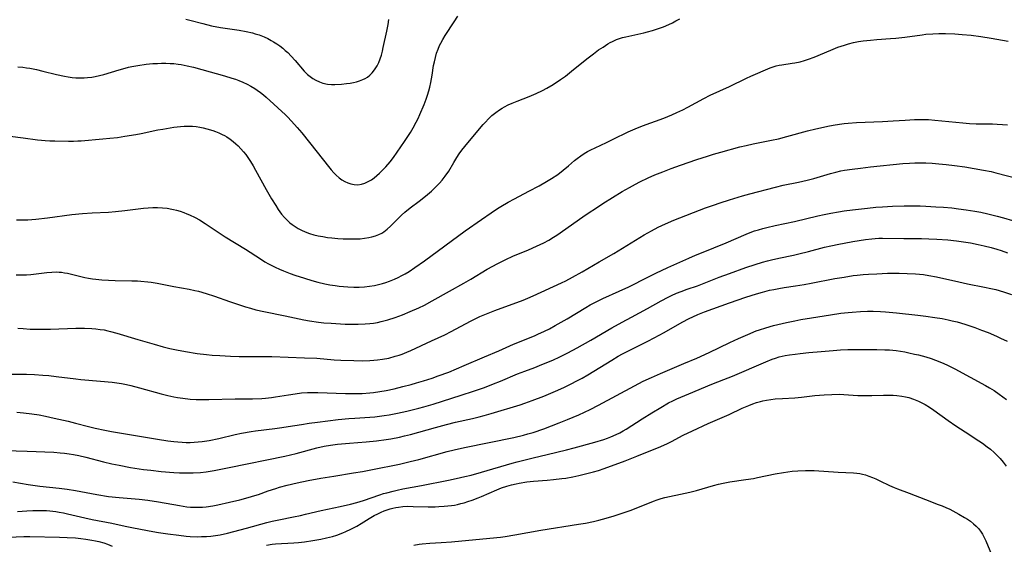
# Model space of a CAD drawing. Units: inches. Extents: x 2055133 to 2060588, y 200793 to 206186.
# Drawn here: x 2056145 to 2056326, y 201078 to 201174 of the extents above; entities that cross this region are included whole.
import ezdxf

# ---------------------------------------------------------------- set-up
doc = ezdxf.new("R2010")
doc.units = ezdxf.units.IN
doc.header["$MEASUREMENT"] = 0
doc.layers.add('c_02_T14S_R18E', color=39, linetype='Continuous')

msp = doc.modelspace()

# ---------------------------------------------------------------- linework, layer by layer
at = {"layer": 'c_02_T14S_R18E'}
for points, elevation in [([(2056143.41, 201152.93), (2056145.74, 201152.67), (2056148.37, 201152.31), (2056149.14, 201152.22), (2056149.79, 201152.16), (2056150.68, 201152.12), (2056151.56, 201152.1), (2056154.09, 201152.05), (2056155.03, 201152.05), (2056155.77, 201152.07), (2056156.41, 201152.11), (2056160.37, 201152.45), (2056161.68, 201152.57), (2056163.09, 201152.74), (2056164.42, 201152.94), (2056166.47, 201153.28), (2056167.41, 201153.46), (2056170.46, 201154.09), (2056171.38, 201154.26), (2056173.43, 201154.58), (2056174.65, 201154.73), (2056175.31, 201154.78), (2056175.97, 201154.81), (2056176.45, 201154.8), (2056176.86, 201154.78), (2056177.51, 201154.71), (2056178.16, 201154.6), (2056178.81, 201154.47), (2056179.46, 201154.31), (2056180.58, 201153.97), (2056181.07, 201153.8), (2056181.68, 201153.56), (2056182.28, 201153.29), (2056182.71, 201153.06), (2056183.14, 201152.81), (2056183.74, 201152.41), (2056184.32, 201151.97), (2056184.79, 201151.57), (2056185.21, 201151.18), (2056185.73, 201150.63), (2056186.22, 201150.06), (2056186.61, 201149.57), (2056186.98, 201149.06), (2056187.48, 201148.29), (2056187.96, 201147.51), (2056188.42, 201146.71), (2056190.37, 201143.18), (2056191.37, 201141.43), (2056192.11, 201140.2), (2056192.59, 201139.47), (2056193.2, 201138.65), (2056193.73, 201138.03), (2056194.29, 201137.45), (2056194.72, 201137.07), (2056195.11, 201136.76), (2056195.52, 201136.47), (2056196.23, 201136.03), (2056196.86, 201135.7), (2056197.52, 201135.41), (2056198.34, 201135.11), (2056199.13, 201134.87), (2056199.93, 201134.67), (2056200.77, 201134.51), (2056201.6, 201134.37), (2056202.43, 201134.27), (2056203.53, 201134.17), (2056204.47, 201134.12), (2056205.42, 201134.09), (2056206.36, 201134.09), (2056207.59, 201134.14), (2056208.41, 201134.22), (2056209.22, 201134.34), (2056209.78, 201134.47), (2056210.41, 201134.65), (2056211.01, 201134.89), (2056211.58, 201135.18), (2056211.94, 201135.4), (2056212.57, 201135.88), (2056213.16, 201136.42), (2056214.62, 201137.91), (2056215.19, 201138.46), (2056215.78, 201139), (2056216.8, 201139.83), (2056218.41, 201141.02), (2056219.6, 201141.95), (2056220.69, 201142.86), (2056221.21, 201143.34), (2056221.7, 201143.82), (2056222.18, 201144.33), (2056222.63, 201144.85), (2056223.23, 201145.63), (2056223.87, 201146.56), (2056224.79, 201148.11), (2056225.36, 201149.02), (2056225.81, 201149.7), (2056226.29, 201150.36), (2056226.83, 201151.06), (2056229.52, 201154.33), (2056230.17, 201155.09), (2056230.59, 201155.55), (2056231.18, 201156.16), (2056231.8, 201156.73), (2056232.49, 201157.29), (2056233.21, 201157.8), (2056233.65, 201158.08), (2056234.09, 201158.33), (2056234.78, 201158.68), (2056235.49, 201158.99), (2056236.43, 201159.38), (2056238.64, 201160.23), (2056239.92, 201160.78), (2056241.07, 201161.35), (2056241.87, 201161.78), (2056243.02, 201162.46), (2056244.36, 201163.34), (2056245.29, 201164), (2056246.41, 201164.86), (2056249.22, 201167.13), (2056250.44, 201168.09), (2056251.38, 201168.78), (2056252.18, 201169.32), (2056253.05, 201169.88), (2056253.48, 201170.13), (2056253.92, 201170.36), (2056254.66, 201170.69), (2056255.2, 201170.88), (2056255.76, 201171.05), (2056256.36, 201171.2), (2056259.65, 201171.93), (2056260.34, 201172.11), (2056261.25, 201172.36), (2056261.98, 201172.59), (2056262.71, 201172.83), (2056263.29, 201173.04), (2056264.25, 201173.45), (2056264.9, 201173.77), (2056265.53, 201174.1), (2056266.28, 201174.52)], 972), ([(2056144.56, 201137.63), (2056145.4, 201137.6), (2056146.6, 201137.61), (2056148.07, 201137.72), (2056150.21, 201137.97), (2056154.71, 201138.58), (2056156.67, 201138.78), (2056158.41, 201138.89), (2056161.42, 201139), (2056162.74, 201139.11), (2056164.42, 201139.3), (2056166.89, 201139.63), (2056167.84, 201139.74), (2056168.7, 201139.81), (2056169.56, 201139.86), (2056170.43, 201139.86), (2056171.31, 201139.82), (2056172.18, 201139.73), (2056173.04, 201139.58), (2056173.35, 201139.51), (2056173.92, 201139.37), (2056174.59, 201139.17), (2056175.25, 201138.94), (2056175.79, 201138.73), (2056176.32, 201138.51), (2056177.33, 201138.02), (2056178.11, 201137.59), (2056179.17, 201136.95), (2056179.93, 201136.46), (2056182.86, 201134.47), (2056186.55, 201132.24), (2056189.32, 201130.43), (2056190.13, 201129.92), (2056190.82, 201129.52), (2056191.53, 201129.13), (2056192.02, 201128.89), (2056192.78, 201128.54), (2056193.55, 201128.22), (2056194.76, 201127.77), (2056195.63, 201127.46), (2056197.39, 201126.88), (2056198.74, 201126.47), (2056199.86, 201126.16), (2056201.11, 201125.87), (2056202.06, 201125.69), (2056203.01, 201125.54), (2056203.76, 201125.44), (2056204.55, 201125.35), (2056205.35, 201125.29), (2056206.43, 201125.24), (2056207.45, 201125.24), (2056208.39, 201125.3), (2056209.31, 201125.4), (2056210.24, 201125.55), (2056210.99, 201125.71), (2056211.73, 201125.91), (2056212.35, 201126.1), (2056212.99, 201126.32), (2056213.92, 201126.7), (2056214.61, 201127.02), (2056215.28, 201127.37), (2056215.87, 201127.7), (2056216.58, 201128.14), (2056217.67, 201128.85), (2056219.43, 201130.08), (2056226.9, 201135.55), (2056229.87, 201137.69), (2056231.64, 201138.91), (2056232.83, 201139.68), (2056233.43, 201140.05), (2056234.76, 201140.82), (2056235.91, 201141.45), (2056238.59, 201142.86), (2056240.47, 201143.87), (2056241.8, 201144.63), (2056242.74, 201145.2), (2056243.86, 201145.94), (2056244.89, 201146.71), (2056245.84, 201147.49), (2056246.95, 201148.46), (2056247.42, 201148.85), (2056248.1, 201149.36), (2056248.7, 201149.76), (2056249.32, 201150.12), (2056249.96, 201150.45), (2056250.74, 201150.83), (2056252.81, 201151.78), (2056254.07, 201152.38), (2056256.8, 201153.74), (2056258.1, 201154.33), (2056259.4, 201154.85), (2056263.34, 201156.28), (2056264.78, 201156.88), (2056265.71, 201157.3), (2056266.81, 201157.82), (2056267.72, 201158.28), (2056270.66, 201159.86), (2056271.87, 201160.47), (2056275.36, 201162.1), (2056278.49, 201163.61), (2056279.28, 201163.96), (2056282.85, 201165.47), (2056283.39, 201165.67), (2056283.95, 201165.85), (2056284.52, 201166), (2056284.97, 201166.08), (2056286.87, 201166.33), (2056287.4, 201166.41), (2056288.36, 201166.62), (2056289.13, 201166.83), (2056289.9, 201167.08), (2056290.9, 201167.45), (2056293.97, 201168.77), (2056295.28, 201169.29), (2056296.48, 201169.69), (2056297.24, 201169.92), (2056298.15, 201170.14), (2056299.07, 201170.32), (2056299.95, 201170.46), (2056301.27, 201170.6), (2056302.41, 201170.7), (2056304.91, 201170.86), (2056305.9, 201170.95), (2056307.56, 201171.14), (2056310.77, 201171.58), (2056311.43, 201171.66), (2056312.68, 201171.76), (2056313.79, 201171.82), (2056315.03, 201171.83), (2056316.75, 201171.75), (2056318.11, 201171.64), (2056319.71, 201171.47), (2056321.52, 201171.23), (2056323.38, 201170.94), (2056325.48, 201170.58), (2056326.54, 201170.42)], 974), ([(2056144.49, 201127.49), (2056145.38, 201127.48), (2056146.39, 201127.52), (2056147.19, 201127.59), (2056150.14, 201127.94), (2056151, 201128.01), (2056151.85, 201128.03), (2056152.35, 201128.02), (2056152.8, 201127.97), (2056153.37, 201127.89), (2056153.93, 201127.79), (2056156.13, 201127.25), (2056157.1, 201127.04), (2056157.78, 201126.9), (2056158.47, 201126.79), (2056159.09, 201126.71), (2056160.22, 201126.6), (2056161.42, 201126.53), (2056162.64, 201126.48), (2056165.72, 201126.42), (2056166.73, 201126.38), (2056167.39, 201126.34), (2056168.64, 201126.22), (2056169.26, 201126.14), (2056170.38, 201125.97), (2056173.42, 201125.38), (2056176.24, 201124.87), (2056177.26, 201124.65), (2056177.96, 201124.48), (2056179.35, 201124.1), (2056180.86, 201123.6), (2056183.65, 201122.61), (2056185.29, 201122.06), (2056186.59, 201121.64), (2056187.51, 201121.37), (2056188.47, 201121.11), (2056189.95, 201120.76), (2056193.85, 201119.98), (2056197.29, 201119.25), (2056198.32, 201119.06), (2056199.99, 201118.82), (2056200.92, 201118.72), (2056202.28, 201118.61), (2056204.83, 201118.47), (2056206.42, 201118.42), (2056207.23, 201118.42), (2056208.56, 201118.48), (2056209.39, 201118.56), (2056210.07, 201118.65), (2056210.78, 201118.78), (2056211.49, 201118.93), (2056212.69, 201119.25), (2056214.01, 201119.66), (2056215.39, 201120.17), (2056216.81, 201120.75), (2056218.39, 201121.47), (2056219.4, 201121.96), (2056220.85, 201122.73), (2056223.98, 201124.52), (2056226.66, 201125.98), (2056227.93, 201126.71), (2056230.93, 201128.52), (2056232.87, 201129.6), (2056234.22, 201130.28), (2056235.78, 201130.99), (2056236.85, 201131.44), (2056238.5, 201132.1), (2056239.99, 201132.74), (2056241.29, 201133.36), (2056242.24, 201133.87), (2056243.08, 201134.39), (2056243.72, 201134.81), (2056248.45, 201138.14), (2056249.61, 201138.94), (2056250.78, 201139.71), (2056252.15, 201140.58), (2056255.7, 201142.77), (2056257.01, 201143.54), (2056258.17, 201144.17), (2056258.96, 201144.58), (2056260.45, 201145.29), (2056261.69, 201145.84), (2056263.14, 201146.43), (2056264.66, 201147), (2056266.41, 201147.63), (2056269.38, 201148.65), (2056271.38, 201149.31), (2056272.43, 201149.63), (2056273.78, 201150.02), (2056277.29, 201150.97), (2056278.45, 201151.26), (2056279.71, 201151.54), (2056283.1, 201152.21), (2056284.36, 201152.49), (2056285.89, 201152.88), (2056289.72, 201153.93), (2056291.22, 201154.31), (2056292.08, 201154.51), (2056293.41, 201154.79), (2056294.39, 201154.97), (2056295.59, 201155.18), (2056296.44, 201155.29), (2056297.18, 201155.37), (2056298.67, 201155.47), (2056303.46, 201155.66), (2056305.4, 201155.77), (2056307.63, 201155.92), (2056309.34, 201156.01), (2056310.87, 201156.04), (2056311.9, 201156), (2056313.09, 201155.91), (2056318.19, 201155.41), (2056319.45, 201155.3), (2056320.67, 201155.23), (2056323.63, 201155.21), (2056324.54, 201155.17), (2056325.46, 201155.12), (2056326.42, 201155.04)], 976), ([(2056144.79, 201117.73), (2056145.78, 201117.63), (2056147.05, 201117.55), (2056148.79, 201117.53), (2056150.78, 201117.56), (2056155.42, 201117.72), (2056157.03, 201117.71), (2056158.39, 201117.64), (2056159.09, 201117.58), (2056159.91, 201117.49), (2056160.61, 201117.39), (2056161.3, 201117.25), (2056161.82, 201117.13), (2056162.97, 201116.81), (2056166.83, 201115.64), (2056169.81, 201114.75), (2056171.47, 201114.29), (2056172.68, 201113.99), (2056173.92, 201113.72), (2056175.53, 201113.42), (2056177.68, 201113.09), (2056179.41, 201112.88), (2056180.44, 201112.78), (2056181.83, 201112.67), (2056183.84, 201112.58), (2056185.41, 201112.54), (2056189.92, 201112.51), (2056191.41, 201112.49), (2056197.41, 201112.29), (2056199.63, 201112.18), (2056202.83, 201111.93), (2056204.09, 201111.84), (2056206.43, 201111.75), (2056207.96, 201111.73), (2056209.41, 201111.77), (2056210.11, 201111.82), (2056210.8, 201111.89), (2056211.69, 201112.01), (2056212.85, 201112.23), (2056214.06, 201112.55), (2056214.77, 201112.77), (2056215.32, 201112.96), (2056216.19, 201113.3), (2056216.89, 201113.61), (2056220.7, 201115.36), (2056223.14, 201116.52), (2056224.33, 201117.12), (2056227.84, 201119), (2056228.71, 201119.44), (2056229.6, 201119.86), (2056230.47, 201120.23), (2056232.34, 201120.98), (2056233.46, 201121.4), (2056236.36, 201122.44), (2056237.5, 201122.88), (2056238.4, 201123.25), (2056239.36, 201123.67), (2056244.55, 201126.04), (2056245.36, 201126.43), (2056246.58, 201127.05), (2056248.36, 201128.03), (2056251.48, 201129.89), (2056254.17, 201131.45), (2056259.73, 201134.83), (2056261.05, 201135.58), (2056262.3, 201136.24), (2056263.62, 201136.87), (2056265.16, 201137.53), (2056270.99, 201139.78), (2056272.45, 201140.32), (2056273.68, 201140.75), (2056275.4, 201141.3), (2056277.75, 201142.01), (2056279.14, 201142.4), (2056283.83, 201143.62), (2056285.26, 201143.95), (2056288.06, 201144.52), (2056289.67, 201144.9), (2056290.85, 201145.21), (2056293.95, 201146.1), (2056294.89, 201146.35), (2056295.83, 201146.57), (2056296.47, 201146.7), (2056297.93, 201146.93), (2056299.41, 201147.11), (2056301.27, 201147.32), (2056307.22, 201147.93), (2056308.43, 201148.02), (2056309.38, 201148.06), (2056310.42, 201148.07), (2056311.41, 201148.05), (2056312.57, 201147.99), (2056313.8, 201147.89), (2056315.16, 201147.77), (2056316.66, 201147.6), (2056318.58, 201147.33), (2056321.98, 201146.73), (2056323.38, 201146.45), (2056324.26, 201146.24), (2056328.3, 201145.18)], 978), ([(2056143.41, 201109.29), (2056146.41, 201109.27), (2056147.85, 201109.21), (2056149.4, 201109.1), (2056150.49, 201109), (2056151.81, 201108.86), (2056155.44, 201108.39), (2056156.37, 201108.3), (2056159.95, 201108.01), (2056162.1, 201107.79), (2056163.82, 201107.53), (2056164.76, 201107.35), (2056165.5, 201107.19), (2056167.11, 201106.78), (2056171.07, 201105.69), (2056172.3, 201105.38), (2056173.44, 201105.14), (2056174.12, 201105.01), (2056175.07, 201104.86), (2056176.43, 201104.71), (2056177.49, 201104.64), (2056178.25, 201104.62), (2056179.84, 201104.62), (2056184.7, 201104.73), (2056187.87, 201104.75), (2056189.57, 201104.81), (2056190.25, 201104.86), (2056191.36, 201104.97), (2056192.06, 201105.08), (2056194.44, 201105.5), (2056195.67, 201105.69), (2056196.87, 201105.83), (2056197.94, 201105.9), (2056198.43, 201105.91), (2056199.86, 201105.9), (2056204.95, 201105.73), (2056206.41, 201105.7), (2056207.13, 201105.71), (2056207.96, 201105.74), (2056209.4, 201105.84), (2056210.04, 201105.91), (2056211.22, 201106.08), (2056212.39, 201106.29), (2056213.84, 201106.6), (2056215.42, 201106.98), (2056217, 201107.38), (2056217.96, 201107.65), (2056219.25, 201108.04), (2056220.82, 201108.55), (2056221.92, 201108.94), (2056223.86, 201109.66), (2056225.28, 201110.23), (2056226.72, 201110.84), (2056230.44, 201112.47), (2056233.03, 201113.57), (2056235.75, 201114.76), (2056239.58, 201116.31), (2056240.21, 201116.59), (2056241.46, 201117.17), (2056242.33, 201117.61), (2056243.4, 201118.19), (2056245.58, 201119.42), (2056249.03, 201121.5), (2056249.85, 201121.98), (2056250.92, 201122.56), (2056252.15, 201123.16), (2056255.14, 201124.49), (2056256.89, 201125.3), (2056260.43, 201127.09), (2056261.86, 201127.79), (2056264.09, 201128.82), (2056267.91, 201130.55), (2056269.14, 201131.09), (2056270.28, 201131.57), (2056274.8, 201133.39), (2056278.47, 201134.97), (2056279.21, 201135.26), (2056280, 201135.55), (2056280.74, 201135.79), (2056281.48, 201136.02), (2056282.22, 201136.21), (2056283.78, 201136.56), (2056287.31, 201137.31), (2056291.6, 201138.34), (2056292.76, 201138.59), (2056294.01, 201138.83), (2056295.37, 201139.08), (2056296.42, 201139.24), (2056297.94, 201139.45), (2056300.73, 201139.77), (2056302.27, 201139.92), (2056303.47, 201140.01), (2056305.32, 201140.09), (2056307.43, 201140.15), (2056309.41, 201140.15), (2056310.4, 201140.14), (2056311.44, 201140.11), (2056313.27, 201140.01), (2056314.68, 201139.91), (2056316.18, 201139.78), (2056317.42, 201139.64), (2056318.84, 201139.46), (2056320.4, 201139.22), (2056321.54, 201139), (2056322.79, 201138.72), (2056324.54, 201138.28), (2056325.66, 201137.96), (2056327.32, 201137.46)], 980), ([(2056142.49, 201095.28), (2056146.48, 201095.16), (2056151.42, 201094.93), (2056152.55, 201094.85), (2056153.37, 201094.77), (2056154.18, 201094.66), (2056154.99, 201094.53), (2056156.01, 201094.32), (2056157.27, 201094.01), (2056160.54, 201093.17), (2056162.01, 201092.84), (2056163.41, 201092.56), (2056165.46, 201092.17), (2056167.07, 201091.91), (2056167.85, 201091.8), (2056169.2, 201091.63), (2056171.09, 201091.43), (2056173.41, 201091.23), (2056174.44, 201091.17), (2056175.27, 201091.13), (2056176.41, 201091.13), (2056176.97, 201091.15), (2056178.34, 201091.24), (2056179.38, 201091.36), (2056180.81, 201091.59), (2056183.56, 201092.12), (2056193.81, 201094.22), (2056195.85, 201094.71), (2056199.69, 201095.74), (2056201.01, 201096.03), (2056202.18, 201096.24), (2056203.44, 201096.42), (2056204.18, 201096.51), (2056205.67, 201096.63), (2056208.7, 201096.85), (2056210.64, 201097.03), (2056212.39, 201097.26), (2056213.26, 201097.41), (2056214.82, 201097.72), (2056215.73, 201097.93), (2056216.83, 201098.21), (2056218.4, 201098.64), (2056221.44, 201099.51), (2056223.45, 201100.04), (2056225.08, 201100.43), (2056228.2, 201101.12), (2056229.44, 201101.41), (2056230.37, 201101.66), (2056231.65, 201102.04), (2056236.97, 201103.65), (2056237.83, 201103.94), (2056239.2, 201104.42), (2056241.31, 201105.25), (2056243.44, 201106.13), (2056245, 201106.83), (2056246.2, 201107.41), (2056247.52, 201108.09), (2056248.36, 201108.56), (2056249.42, 201109.17), (2056253.8, 201111.86), (2056254.97, 201112.55), (2056255.76, 201113), (2056257.44, 201113.88), (2056260.38, 201115.34), (2056261.57, 201115.96), (2056263.37, 201116.93), (2056266.73, 201118.81), (2056267.97, 201119.46), (2056268.67, 201119.81), (2056269.55, 201120.22), (2056270.8, 201120.72), (2056275.4, 201122.38), (2056278.41, 201123.42), (2056280.35, 201124.04), (2056281.44, 201124.35), (2056282.74, 201124.68), (2056283.53, 201124.84), (2056284.42, 201125.01), (2056285.4, 201125.16), (2056287.53, 201125.47), (2056289.08, 201125.72), (2056290.4, 201125.96), (2056294.75, 201126.81), (2056296.42, 201127.1), (2056298.08, 201127.36), (2056298.84, 201127.45), (2056299.92, 201127.56), (2056300.9, 201127.64), (2056302.41, 201127.71), (2056304.37, 201127.79), (2056305.42, 201127.81), (2056306.5, 201127.81), (2056308.02, 201127.77), (2056309.55, 201127.69), (2056310.27, 201127.62), (2056310.98, 201127.55), (2056312, 201127.39), (2056313.39, 201127.13), (2056317.47, 201126.2), (2056319.09, 201125.86), (2056322.17, 201125.27), (2056323.35, 201125.01), (2056324.24, 201124.79), (2056325.68, 201124.39), (2056327.17, 201123.9)], 984), ([(2056143.85, 201089.49), (2056146.71, 201089.03), (2056148.81, 201088.73), (2056152.39, 201088.35), (2056153.82, 201088.16), (2056155.39, 201087.9), (2056159.29, 201087.17), (2056161.43, 201086.84), (2056163.4, 201086.61), (2056167.06, 201086.31), (2056168.67, 201086.12), (2056170.58, 201085.83), (2056174.48, 201085.14), (2056175.81, 201084.95), (2056176.45, 201084.88), (2056177.14, 201084.85), (2056178, 201084.84), (2056178.69, 201084.87), (2056179.38, 201084.93), (2056180.59, 201085.1), (2056181.5, 201085.27), (2056183.62, 201085.75), (2056185.51, 201086.21), (2056187.07, 201086.62), (2056188.31, 201086.98), (2056188.96, 201087.21), (2056190.74, 201087.84), (2056192.13, 201088.31), (2056192.83, 201088.51), (2056194.23, 201088.89), (2056196.03, 201089.33), (2056198.07, 201089.77), (2056200.42, 201090.2), (2056202.75, 201090.57), (2056206.4, 201091.13), (2056208.05, 201091.41), (2056209.88, 201091.75), (2056214.84, 201092.78), (2056216.78, 201093.22), (2056218.39, 201093.63), (2056223.57, 201095.05), (2056224.84, 201095.37), (2056226.77, 201095.79), (2056235.84, 201097.66), (2056237.59, 201098.08), (2056238.4, 201098.3), (2056239.36, 201098.59), (2056241.3, 201099.26), (2056244.15, 201100.33), (2056245.67, 201100.93), (2056247.75, 201101.82), (2056249.82, 201102.78), (2056251.37, 201103.56), (2056257.93, 201107.12), (2056259.55, 201107.96), (2056261.05, 201108.66), (2056262.72, 201109.4), (2056267.03, 201111.21), (2056269.37, 201112.22), (2056271.68, 201113.27), (2056275.43, 201115.09), (2056277.04, 201115.83), (2056278.74, 201116.57), (2056280.27, 201117.2), (2056280.88, 201117.42), (2056282.03, 201117.8), (2056283.48, 201118.19), (2056285.83, 201118.75), (2056287.38, 201119.08), (2056288.47, 201119.29), (2056290.41, 201119.62), (2056293.91, 201120.16), (2056295.82, 201120.44), (2056297.16, 201120.59), (2056297.89, 201120.66), (2056299.42, 201120.77), (2056300.69, 201120.82), (2056301.77, 201120.83), (2056303.1, 201120.79), (2056304, 201120.73), (2056306.04, 201120.55), (2056309.95, 201120.11), (2056311.42, 201119.93), (2056313.06, 201119.7), (2056314.41, 201119.47), (2056315.49, 201119.26), (2056316.28, 201119.09), (2056317.2, 201118.85), (2056318.59, 201118.44), (2056320.44, 201117.82), (2056321.63, 201117.37), (2056322.85, 201116.89), (2056324.4, 201116.23), (2056325.13, 201115.9), (2056326.36, 201115.3)], 986), ([(2056217.45, 201077.9), (2056218.44, 201078.06), (2056218.99, 201078.12), (2056220.37, 201078.23), (2056222.47, 201078.36), (2056224.4, 201078.51), (2056231.4, 201079.16), (2056233.39, 201079.38), (2056234.2, 201079.49), (2056236.01, 201079.78), (2056240.79, 201080.62), (2056247.69, 201081.72), (2056248.99, 201081.95), (2056250.41, 201082.23), (2056251.39, 201082.46), (2056252.78, 201082.82), (2056254.22, 201083.24), (2056255.17, 201083.55), (2056257.36, 201084.33), (2056261.42, 201085.95), (2056262.14, 201086.2), (2056262.86, 201086.44), (2056263.51, 201086.62), (2056264.38, 201086.83), (2056266.39, 201087.22), (2056268.12, 201087.62), (2056269.34, 201087.94), (2056272.46, 201088.86), (2056273.4, 201089.09), (2056274.22, 201089.26), (2056275.44, 201089.48), (2056278.38, 201089.91), (2056279.81, 201090.15), (2056280.52, 201090.28), (2056283.74, 201090.95), (2056285.27, 201091.22), (2056286.07, 201091.34), (2056286.86, 201091.44), (2056287.93, 201091.54), (2056289.31, 201091.59), (2056290, 201091.59), (2056290.95, 201091.56), (2056295.33, 201091.29), (2056298.12, 201091.16), (2056298.78, 201091.1), (2056299.31, 201091.02), (2056299.82, 201090.92), (2056300.32, 201090.79), (2056300.98, 201090.57), (2056301.62, 201090.33), (2056302.26, 201090.07), (2056302.98, 201089.72), (2056304.77, 201088.81), (2056305.63, 201088.44), (2056306.22, 201088.21), (2056308.38, 201087.43), (2056311.34, 201086.24), (2056313.7, 201085.37), (2056314.41, 201085.1), (2056315.12, 201084.79), (2056315.82, 201084.47), (2056316.4, 201084.18), (2056317.48, 201083.6), (2056318.53, 201082.98), (2056319.08, 201082.64), (2056319.59, 201082.28), (2056320.17, 201081.81), (2056320.63, 201081.38), (2056321.06, 201080.92), (2056321.45, 201080.43), (2056321.79, 201079.91), (2056322.2, 201079.16), (2056322.43, 201078.65), (2056323.45, 201076.2)], 992)]:
    msp.add_lwpolyline(points, dxfattribs=dict(at, elevation=elevation))
for points in [[(2056144.79, 201165.71, 970), (2056145.69, 201165.61, 970), (2056146.38, 201165.51, 970), (2056147.02, 201165.41, 970), (2056148.23, 201165.17, 970), (2056149.38, 201164.9, 970), (2056151.89, 201164.27, 970), (2056153.34, 201163.96, 970), (2056154.05, 201163.84, 970), (2056154.75, 201163.74, 970), (2056155.44, 201163.68, 970), (2056156.3, 201163.65, 970), (2056156.94, 201163.66, 970), (2056157.59, 201163.71, 970), (2056158.35, 201163.8, 970), (2056158.99, 201163.91, 970), (2056159.78, 201164.08, 970), (2056160.56, 201164.29, 970), (2056163.36, 201165.14, 970), (2056164.48, 201165.45, 970), (2056165.09, 201165.6, 970), (2056165.71, 201165.73, 970), (2056166.84, 201165.95, 970), (2056168.31, 201166.16, 970), (2056169.54, 201166.27, 970), (2056170.42, 201166.32, 970), (2056171.15, 201166.35, 970), (2056171.95, 201166.35, 970), (2056172.75, 201166.32, 970), (2056173.39, 201166.27, 970), (2056174.2, 201166.17, 970), (2056174.75, 201166.09, 970), (2056175.85, 201165.88, 970), (2056177.02, 201165.6, 970), (2056178.56, 201165.19, 970), (2056182.74, 201164.02, 970), (2056184.09, 201163.62, 970), (2056184.75, 201163.4, 970), (2056185.34, 201163.18, 970), (2056186.05, 201162.89, 970), (2056186.85, 201162.51, 970), (2056187.56, 201162.14, 970), (2056188.26, 201161.72, 970), (2056188.71, 201161.42, 970), (2056189.34, 201160.96, 970), (2056189.85, 201160.55, 970), (2056190.35, 201160.12, 970), (2056193.89, 201156.89, 970), (2056194.27, 201156.52, 970), (2056195.03, 201155.74, 970), (2056196.08, 201154.56, 970), (2056196.93, 201153.54, 970), (2056199.72, 201150.01, 970), (2056201.79, 201147.36, 970), (2056202.26, 201146.78, 970), (2056202.75, 201146.24, 970), (2056203.2, 201145.79, 970), (2056203.76, 201145.31, 970), (2056204.27, 201144.95, 970), (2056204.8, 201144.63, 970), (2056205.36, 201144.37, 970), (2056205.93, 201144.18, 970), (2056206.54, 201144.06, 970), (2056207.19, 201144.05, 970), (2056207.84, 201144.15, 970), (2056208.49, 201144.34, 970), (2056209.1, 201144.61, 970), (2056209.67, 201144.94, 970), (2056210.21, 201145.33, 970), (2056210.7, 201145.72, 970), (2056211.18, 201146.15, 970), (2056211.73, 201146.69, 970), (2056212.31, 201147.31, 970), (2056213.12, 201148.27, 970), (2056213.7, 201149.02, 970), (2056214.42, 201150.01, 970), (2056215.75, 201151.99, 970), (2056216.83, 201153.66, 970), (2056217.32, 201154.46, 970), (2056217.91, 201155.51, 970), (2056218.25, 201156.19, 970), (2056218.59, 201156.92, 970), (2056219.36, 201158.77, 970), (2056219.72, 201159.75, 970), (2056219.98, 201160.49, 970), (2056220.21, 201161.25, 970), (2056220.39, 201161.94, 970), (2056220.57, 201162.79, 970), (2056220.82, 201164.17, 970), (2056221.1, 201165.93, 970), (2056221.23, 201166.61, 970), (2056221.41, 201167.42, 970), (2056221.63, 201168.19, 970), (2056221.9, 201168.94, 970), (2056222.19, 201169.62, 970), (2056222.39, 201170.02, 970), (2056222.78, 201170.73, 970), (2056223.21, 201171.43, 970), (2056224.86, 201173.93, 970), (2056225.52, 201174.96, 970)], [(2056175.63, 201174.41, 968), (2056176.36, 201174.23, 968), (2056178.73, 201173.61, 968), (2056180.33, 201173.23, 968), (2056182, 201172.91, 968), (2056185.42, 201172.41, 968), (2056186.71, 201172.17, 968), (2056187.85, 201171.9, 968), (2056188.37, 201171.76, 968), (2056189.08, 201171.53, 968), (2056189.97, 201171.18, 968), (2056190.65, 201170.87, 968), (2056191.3, 201170.52, 968), (2056191.7, 201170.29, 968), (2056192.29, 201169.91, 968), (2056192.87, 201169.51, 968), (2056193.42, 201169.08, 968), (2056193.87, 201168.69, 968), (2056194.31, 201168.29, 968), (2056194.95, 201167.66, 968), (2056195.69, 201166.87, 968), (2056197.35, 201164.89, 968), (2056197.66, 201164.57, 968), (2056197.94, 201164.3, 968), (2056198.44, 201163.9, 968), (2056198.95, 201163.55, 968), (2056199.49, 201163.24, 968), (2056200.13, 201162.92, 968), (2056200.79, 201162.68, 968), (2056201.64, 201162.52, 968), (2056202.38, 201162.46, 968), (2056202.97, 201162.46, 968), (2056204.2, 201162.53, 968), (2056205.09, 201162.62, 968), (2056205.75, 201162.71, 968), (2056206.4, 201162.83, 968), (2056206.94, 201162.96, 968), (2056207.47, 201163.12, 968), (2056208.09, 201163.36, 968), (2056208.53, 201163.57, 968), (2056208.94, 201163.81, 968), (2056209.41, 201164.17, 968), (2056209.83, 201164.59, 968), (2056210.27, 201165.14, 968), (2056210.71, 201165.87, 968), (2056211.01, 201166.49, 968), (2056211.27, 201167.15, 968), (2056211.5, 201167.84, 968), (2056211.69, 201168.54, 968), (2056211.86, 201169.26, 968), (2056212.51, 201172.24, 968), (2056212.75, 201173.46, 968), (2056212.9, 201174.36, 968)], [(2056144.62, 201102.29, 982), (2056145.82, 201102.19, 982), (2056147.36, 201102.01, 982), (2056148.71, 201101.79, 982), (2056149.86, 201101.57, 982), (2056151.48, 201101.21, 982), (2056154.02, 201100.62, 982), (2056155.38, 201100.28, 982), (2056157.77, 201099.66, 982), (2056158.96, 201099.37, 982), (2056160.74, 201098.98, 982), (2056161.97, 201098.75, 982), (2056170.41, 201097.33, 982), (2056172.29, 201097.04, 982), (2056173.43, 201096.9, 982), (2056174.16, 201096.83, 982), (2056174.95, 201096.78, 982), (2056175.68, 201096.75, 982), (2056176.4, 201096.75, 982), (2056177.14, 201096.78, 982), (2056177.91, 201096.84, 982), (2056178.64, 201096.92, 982), (2056179.89, 201097.11, 982), (2056181.66, 201097.47, 982), (2056184.65, 201098.17, 982), (2056185.82, 201098.42, 982), (2056187.61, 201098.76, 982), (2056188.43, 201098.88, 982), (2056191.96, 201099.3, 982), (2056193.24, 201099.47, 982), (2056194.38, 201099.64, 982), (2056196.84, 201100.06, 982), (2056198.23, 201100.28, 982), (2056199.78, 201100.49, 982), (2056201.68, 201100.72, 982), (2056203.6, 201100.94, 982), (2056205.51, 201101.12, 982), (2056206.62, 201101.2, 982), (2056209.36, 201101.37, 982), (2056210.32, 201101.46, 982), (2056211.17, 201101.56, 982), (2056212.03, 201101.68, 982), (2056212.96, 201101.83, 982), (2056214.46, 201102.13, 982), (2056216.16, 201102.51, 982), (2056218.4, 201103.04, 982), (2056219.31, 201103.29, 982), (2056220.99, 201103.77, 982), (2056226.17, 201105.4, 982), (2056228.44, 201106.15, 982), (2056230.4, 201106.85, 982), (2056232.11, 201107.5, 982), (2056233.38, 201108.01, 982), (2056236.51, 201109.33, 982), (2056237.84, 201109.84, 982), (2056239.65, 201110.5, 982), (2056240.53, 201110.84, 982), (2056241.89, 201111.39, 982), (2056242.94, 201111.85, 982), (2056244.27, 201112.48, 982), (2056245.7, 201113.2, 982), (2056247.43, 201114.13, 982), (2056249.97, 201115.53, 982), (2056253.8, 201117.75, 982), (2056255.67, 201118.81, 982), (2056257.41, 201119.76, 982), (2056260.34, 201121.34, 982), (2056262.82, 201122.72, 982), (2056264.11, 201123.41, 982), (2056264.75, 201123.71, 982), (2056265.64, 201124.11, 982), (2056266.5, 201124.46, 982), (2056267.61, 201124.85, 982), (2056269.52, 201125.49, 982), (2056270.77, 201125.97, 982), (2056273.52, 201127.06, 982), (2056275.42, 201127.77, 982), (2056278.39, 201128.82, 982), (2056280.13, 201129.41, 982), (2056281.46, 201129.83, 982), (2056282.39, 201130.09, 982), (2056283.09, 201130.26, 982), (2056284.43, 201130.57, 982), (2056287.15, 201131.13, 982), (2056288.1, 201131.35, 982), (2056289.86, 201131.79, 982), (2056292.81, 201132.56, 982), (2056294, 201132.85, 982), (2056295.43, 201133.15, 982), (2056296.42, 201133.33, 982), (2056298.01, 201133.6, 982), (2056300.33, 201133.97, 982), (2056301.5, 201134.12, 982), (2056302.1, 201134.18, 982), (2056302.8, 201134.22, 982), (2056303.49, 201134.24, 982), (2056307.37, 201134.17, 982), (2056310.64, 201134.15, 982), (2056311.94, 201134.12, 982), (2056313.46, 201134.05, 982), (2056315.44, 201133.9, 982), (2056317.03, 201133.74, 982), (2056317.92, 201133.62, 982), (2056319.59, 201133.36, 982), (2056321.01, 201133.09, 982), (2056322.11, 201132.84, 982), (2056323.4, 201132.51, 982), (2056324.47, 201132.19, 982), (2056325.22, 201131.95, 982), (2056326.42, 201131.53, 982)], [(2056144.71, 201084.04, 988), (2056146.42, 201084.17, 988), (2056147.53, 201084.23, 988), (2056148.78, 201084.27, 988), (2056149.4, 201084.26, 988), (2056150.03, 201084.23, 988), (2056150.65, 201084.19, 988), (2056151.79, 201084.05, 988), (2056152.36, 201083.96, 988), (2056153.17, 201083.8, 988), (2056153.88, 201083.65, 988), (2056157.06, 201082.9, 988), (2056158.43, 201082.61, 988), (2056162.03, 201081.92, 988), (2056164.46, 201081.37, 988), (2056166.03, 201081.04, 988), (2056169.59, 201080.37, 988), (2056170.62, 201080.2, 988), (2056172.33, 201079.95, 988), (2056174.33, 201079.69, 988), (2056175.68, 201079.55, 988), (2056176.42, 201079.49, 988), (2056177.85, 201079.44, 988), (2056178.49, 201079.45, 988), (2056179.39, 201079.49, 988), (2056180.18, 201079.56, 988), (2056181.06, 201079.67, 988), (2056181.94, 201079.81, 988), (2056183.28, 201080.09, 988), (2056184.43, 201080.37, 988), (2056186.75, 201080.99, 988), (2056190.51, 201082.05, 988), (2056191.47, 201082.29, 988), (2056192.71, 201082.55, 988), (2056195.35, 201083.06, 988), (2056196.66, 201083.33, 988), (2056197.61, 201083.55, 988), (2056200.46, 201084.24, 988), (2056203.96, 201084.97, 988), (2056205.81, 201085.39, 988), (2056206.97, 201085.71, 988), (2056208.24, 201086.1, 988), (2056211.25, 201087.15, 988), (2056211.87, 201087.34, 988), (2056212.48, 201087.52, 988), (2056213.65, 201087.82, 988), (2056214.41, 201087.99, 988), (2056215.43, 201088.2, 988), (2056218.88, 201088.82, 988), (2056223.8, 201089.8, 988), (2056225.26, 201090.1, 988), (2056226.85, 201090.46, 988), (2056227.99, 201090.76, 988), (2056229.87, 201091.28, 988), (2056235.52, 201092.93, 988), (2056236.44, 201093.18, 988), (2056239.39, 201093.89, 988), (2056241.91, 201094.53, 988), (2056245.47, 201095.36, 988), (2056246.89, 201095.74, 988), (2056250.67, 201096.78, 988), (2056252.32, 201097.29, 988), (2056252.98, 201097.51, 988), (2056253.63, 201097.76, 988), (2056254.57, 201098.17, 988), (2056255.26, 201098.51, 988), (2056255.85, 201098.85, 988), (2056256.43, 201099.2, 988), (2056259.34, 201101.07, 988), (2056261.16, 201102.2, 988), (2056262.77, 201103.17, 988), (2056264.2, 201103.98, 988), (2056264.97, 201104.37, 988), (2056265.74, 201104.75, 988), (2056266.46, 201105.07, 988), (2056267.9, 201105.68, 988), (2056272.14, 201107.41, 988), (2056274.38, 201108.29, 988), (2056275.93, 201108.92, 988), (2056282.04, 201111.54, 988), (2056283.25, 201112.02, 988), (2056283.82, 201112.21, 988), (2056284.53, 201112.43, 988), (2056285.58, 201112.67, 988), (2056286.38, 201112.82, 988), (2056287.43, 201112.97, 988), (2056288.38, 201113.08, 988), (2056289.92, 201113.24, 988), (2056292.23, 201113.45, 988), (2056294.42, 201113.63, 988), (2056295.79, 201113.72, 988), (2056297.09, 201113.77, 988), (2056298, 201113.79, 988), (2056300.91, 201113.8, 988), (2056302.42, 201113.79, 988), (2056303.88, 201113.76, 988), (2056304.75, 201113.71, 988), (2056305.98, 201113.59, 988), (2056306.77, 201113.49, 988), (2056307.55, 201113.36, 988), (2056308.33, 201113.2, 988), (2056309.37, 201112.97, 988), (2056310.1, 201112.79, 988), (2056311.41, 201112.43, 988), (2056312.41, 201112.13, 988), (2056313.19, 201111.87, 988), (2056314.31, 201111.43, 988), (2056315.3, 201110.98, 988), (2056316.72, 201110.25, 988), (2056322.36, 201107.18, 988), (2056323.09, 201106.77, 988), (2056323.96, 201106.25, 988), (2056324.89, 201105.62, 988), (2056325.56, 201105.13, 988), (2056326.21, 201104.62, 988)], [(2056190.44, 201077.89, 990), (2056191.47, 201078.05, 990), (2056192.07, 201078.11, 990), (2056195.46, 201078.32, 990), (2056196.29, 201078.39, 990), (2056197.41, 201078.51, 990), (2056198.91, 201078.73, 990), (2056200.41, 201079, 990), (2056201.44, 201079.22, 990), (2056202.52, 201079.5, 990), (2056203.32, 201079.74, 990), (2056204.41, 201080.13, 990), (2056204.96, 201080.37, 990), (2056205.9, 201080.8, 990), (2056207.03, 201081.4, 990), (2056207.79, 201081.85, 990), (2056209.26, 201082.76, 990), (2056210.2, 201083.3, 990), (2056210.84, 201083.63, 990), (2056211.49, 201083.93, 990), (2056212.02, 201084.16, 990), (2056212.56, 201084.36, 990), (2056213.09, 201084.53, 990), (2056213.61, 201084.68, 990), (2056214.13, 201084.79, 990), (2056214.65, 201084.88, 990), (2056215.45, 201084.98, 990), (2056216.25, 201085.02, 990), (2056217.31, 201085.01, 990), (2056220.07, 201084.94, 990), (2056221.4, 201084.94, 990), (2056222.07, 201084.96, 990), (2056223, 201085.02, 990), (2056223.68, 201085.08, 990), (2056224.35, 201085.16, 990), (2056224.9, 201085.25, 990), (2056225.45, 201085.36, 990), (2056226.08, 201085.51, 990), (2056226.71, 201085.68, 990), (2056227.36, 201085.88, 990), (2056228.18, 201086.15, 990), (2056229.25, 201086.55, 990), (2056229.85, 201086.79, 990), (2056232.72, 201088.06, 990), (2056233.57, 201088.41, 990), (2056234.5, 201088.73, 990), (2056235.36, 201088.97, 990), (2056236.23, 201089.17, 990), (2056236.8, 201089.28, 990), (2056238.21, 201089.48, 990), (2056239.41, 201089.61, 990), (2056241.94, 201089.81, 990), (2056243.07, 201089.91, 990), (2056244.65, 201090.1, 990), (2056245.37, 201090.21, 990), (2056246.62, 201090.45, 990), (2056247.72, 201090.68, 990), (2056248.97, 201090.96, 990), (2056250.44, 201091.34, 990), (2056251.34, 201091.61, 990), (2056252.4, 201091.96, 990), (2056256.22, 201093.37, 990), (2056258.37, 201094.2, 990), (2056262.76, 201095.97, 990), (2056264.03, 201096.55, 990), (2056264.74, 201096.91, 990), (2056266.91, 201098.05, 990), (2056268.62, 201098.9, 990), (2056271.48, 201100.21, 990), (2056275.33, 201101.89, 990), (2056277.72, 201103, 990), (2056278.93, 201103.54, 990), (2056279.68, 201103.84, 990), (2056280.36, 201104.08, 990), (2056281.05, 201104.28, 990), (2056281.5, 201104.39, 990), (2056282.17, 201104.52, 990), (2056282.96, 201104.64, 990), (2056283.77, 201104.73, 990), (2056285.1, 201104.82, 990), (2056287.37, 201104.93, 990), (2056288.6, 201105.05, 990), (2056291.06, 201105.34, 990), (2056292.77, 201105.48, 990), (2056294.14, 201105.55, 990), (2056295.66, 201105.58, 990), (2056296.38, 201105.56, 990), (2056298.93, 201105.38, 990), (2056300.21, 201105.34, 990), (2056301.51, 201105.35, 990), (2056303.65, 201105.42, 990), (2056304.78, 201105.44, 990), (2056305.42, 201105.42, 990), (2056306.1, 201105.38, 990), (2056307, 201105.26, 990), (2056307.66, 201105.14, 990), (2056308.3, 201104.98, 990), (2056309.16, 201104.71, 990), (2056310.05, 201104.34, 990), (2056310.91, 201103.9, 990), (2056311.27, 201103.69, 990), (2056312.07, 201103.19, 990), (2056312.86, 201102.65, 990), (2056315.54, 201100.74, 990), (2056316.93, 201099.79, 990), (2056318.64, 201098.66, 990), (2056321.15, 201097.05, 990), (2056321.84, 201096.58, 990), (2056322.7, 201095.95, 990), (2056323.28, 201095.5, 990), (2056323.95, 201094.91, 990), (2056324.51, 201094.37, 990), (2056325.04, 201093.8, 990), (2056325.63, 201093.09, 990), (2056326.18, 201092.36, 990)], [(2056141.63, 201079.27, 990), (2056145.88, 201079.47, 990), (2056146.97, 201079.48, 990), (2056152.42, 201079.38, 990), (2056153.84, 201079.31, 990), (2056155.4, 201079.2, 990), (2056156.38, 201079.1, 990), (2056157.25, 201078.99, 990), (2056158.36, 201078.82, 990), (2056159.02, 201078.69, 990), (2056159.67, 201078.54, 990), (2056160.58, 201078.3, 990), (2056161.22, 201078.08, 990), (2056162.13, 201077.71, 990)]]:
    msp.add_polyline3d(points, dxfattribs=at)

doc.saveas('drawing.dxf')
